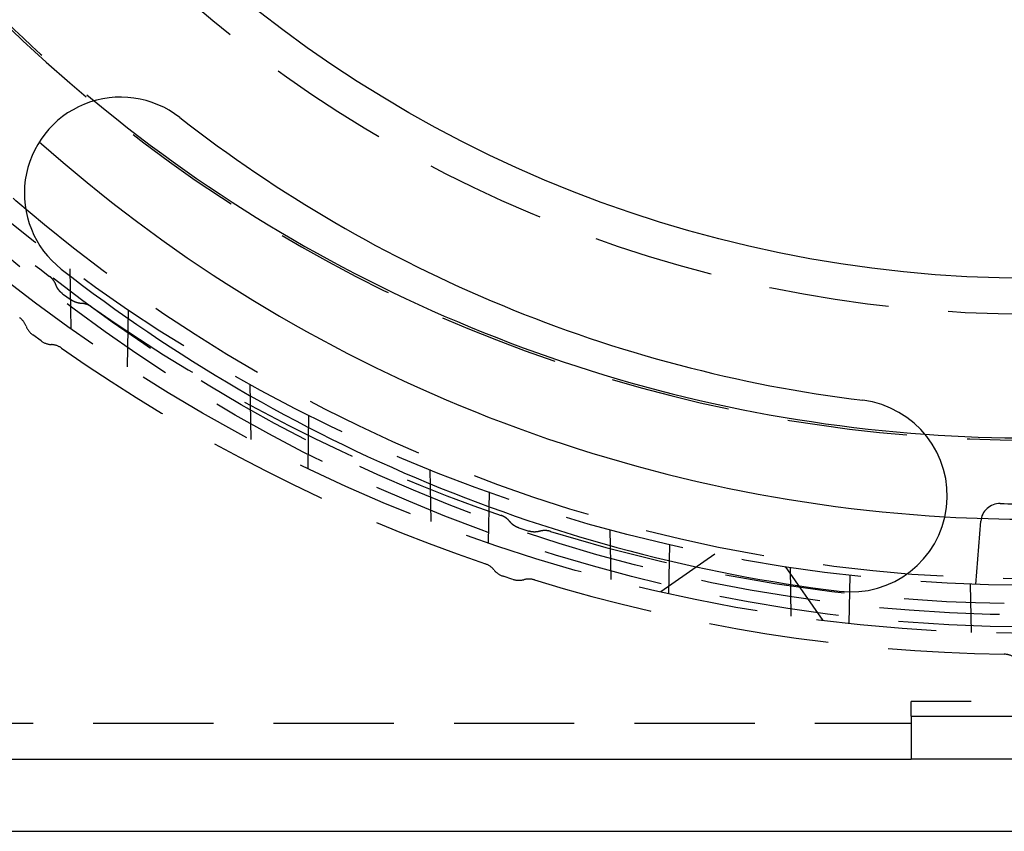
# Model space of a CAD drawing. Extents: x -75 to 75, y -200 to 350.
# Drawn here: x -42 to -1, y -200 to -166 of the extents above; entities that cross this region are included whole.
import ezdxf

# ---------------------------------------------------------------- set-up
doc = ezdxf.new("R2010")
doc.units = 0
doc.header["$LTSCALE"] = 20
doc.linetypes.add('VERDECKT', pattern=[0.375, 0.25, -0.125])
doc.layers.get('0').update_dxf_attribs({"linetype": 'CONTINUOUS'})
doc.layers.add('STEMPEL', color=3, linetype='CONTINUOUS')

# ---------------------------------------------------------------- blocks, each defined once
blk = doc.blocks.new('A$CD76940CB')
at = {"color": 1, "linetype": 'VERDECKT'}
for p, q in [((-39.973, -51.602), (-39.929, -54.101)), ((-40.272, -52.641), (-39.921, -52.896)), ((-37.545, -53.316), (-37.587, -55.685)), ((-41.162, -54.604), (-41.513, -54.349)), ((-41.513, -54.349), (-41.513, -54.349)), ((-41.162, -54.604), (-41.162, -54.604)), ((-32.492, -56.405), (-32.451, -58.701)), ((-30.045, -57.691), (-30.084, -59.9)), ((-25.006, -59.955), (-24.968, -62.119)), ((-22.545, -60.885), (-22.582, -62.991)), ((-2.307, -64.73), (-2.101, -62.106)), ((-21.308, -62.379), (-20.895, -62.513)), ((-17.518, -62.454), (-17.482, -64.533)), ((-15.045, -63.071), (-15.081, -65.113)), ((-13.16, -63.474), (-15.398, -65.042)), ((-10.238, -63.99), (-8.671, -66.228)), ((-10.029, -64.021), (-9.994, -66.048)), ((-21.548, -64.522), (-21.96, -64.388)), ((-21.96, -64.388), (-21.96, -64.388)), ((-21.548, -64.522), (-21.548, -64.522)), ((-7.545, -64.348), (-7.581, -66.356)), ((-2.539, -64.722), (-2.504, -66.724)), ((-5, -70.205), (-5, -69.603)), ((5, -69.603), (-5, -69.603)), ((-69, -70.5), (-5, -70.5))]:
    blk.add_line(p, q, dxfattribs=at)
at = {"color": 3, "linetype": 'CONTINUOUS'}
for p, q in [((-5, -70.205), (-5, -72)), ((-5, -70.205), (5, -70.205)), ((-69, -72), (-5, -72)), ((5, -72), (-5, -72)), ((-75, -75), (75, -75))]:
    blk.add_line(p, q, dxfattribs=at)
at = {"color": 1, "linetype": 'VERDECKT'}
for points in [[(-40.546, -52.277, 0), (-40.547, -52.273, 0), (-40.549, -52.27, 0), (-40.55, -52.267, 0), (-40.551, -52.263, 0), (-40.552, -52.26, 0), (-40.554, -52.257, 0), (-40.555, -52.254, 0), (-40.556, -52.25, 0), (-40.558, -52.247, 0), (-40.559, -52.244, 0), (-40.56, -52.24, 0), (-40.562, -52.237, 0), (-40.563, -52.234, 0), (-40.565, -52.231, 0), (-40.566, -52.227, 0), (-40.568, -52.224, 0), (-40.569, -52.221, 0), (-40.57, -52.218, 0), (-40.572, -52.215, 0), (-40.573, -52.212, 0), (-40.575, -52.208, 0), (-40.577, -52.205, 0), (-40.578, -52.202, 0), (-40.58, -52.199, 0), (-40.581, -52.196, 0), (-40.583, -52.192, 0), (-40.584, -52.189, 0), (-40.586, -52.186, 0), (-40.588, -52.183, 0), (-40.589, -52.18, 0), (-40.591, -52.177, 0), (-40.593, -52.174, 0), (-40.594, -52.171, 0), (-40.596, -52.167, 0), (-40.598, -52.164, 0), (-40.599, -52.161, 0), (-40.601, -52.158, 0), (-40.603, -52.155, 0), (-40.605, -52.152, 0), (-40.606, -52.149, 0), (-40.608, -52.146, 0), (-40.61, -52.143, 0), (-40.612, -52.14, 0), (-40.614, -52.137, 0), (-40.615, -52.134, 0), (-40.617, -52.131, 0), (-40.619, -52.128, 0), (-40.621, -52.125, 0), (-40.623, -52.122, 0), (-40.625, -52.119, 0), (-40.627, -52.116, 0), (-40.629, -52.113, 0), (-40.631, -52.11, 0), (-40.633, -52.107, 0), (-40.635, -52.105, 0), (-40.637, -52.102, 0), (-40.639, -52.099, 0), (-40.641, -52.096, 0), (-40.643, -52.093, 0), (-40.645, -52.09, 0), (-40.647, -52.087, 0), (-40.649, -52.084, 0), (-40.651, -52.082, 0), (-40.653, -52.079, 0), (-40.655, -52.076, 0), (-40.657, -52.073, 0), (-40.659, -52.07, 0), (-40.661, -52.068, 0), (-40.663, -52.065, 0), (-40.666, -52.062, 0), (-40.668, -52.059, 0), (-40.67, -52.056, 0), (-40.672, -52.054, 0), (-40.675, -52.051, 0), (-40.677, -52.048, 0), (-40.679, -52.046, 0), (-40.681, -52.043, 0), (-40.683, -52.04, 0), (-40.686, -52.038, 0), (-40.688, -52.035, 0), (-40.69, -52.032, 0), (-40.693, -52.029, 0), (-40.695, -52.027, 0), (-40.697, -52.024, 0), (-40.7, -52.022, 0), (-40.702, -52.019, 0), (-40.704, -52.017, 0), (-40.707, -52.014, 0), (-40.709, -52.011, 0), (-40.711, -52.009, 0), (-40.714, -52.006, 0), (-40.716, -52.004, 0), (-40.719, -52.001, 0), (-40.721, -51.999, 0), (-40.724, -51.996, 0), (-40.726, -51.994, 0), (-40.729, -51.991, 0), (-40.731, -51.989, 0), (-40.733, -51.986, 0), (-40.736, -51.984, 0), (-40.739, -51.981, 0), (-40.741, -51.979, 0), (-40.744, -51.977, 0), (-40.746, -51.974, 0), (-40.749, -51.972, 0), (-40.751, -51.969, 0), (-40.754, -51.967, 0), (-40.757, -51.965, 0), (-40.759, -51.962, 0), (-40.762, -51.96, 0), (-40.764, -51.958, 0), (-40.767, -51.955, 0), (-40.77, -51.953, 0), (-40.772, -51.951, 0), (-40.775, -51.948, 0), (-40.778, -51.946, 0), (-40.78, -51.944, 0), (-40.783, -51.942, 0), (-40.786, -51.94, 0), (-40.788, -51.937, 0), (-40.791, -51.935, 0), (-40.794, -51.933, 0), (-40.797, -51.931, 0), (-40.8, -51.928, 0), (-40.802, -51.926, 0), (-40.805, -51.924, 0), (-40.808, -51.922, 0), (-40.811, -51.92, 0)], [(-40.272, -52.641, 0), (-40.275, -52.638, 0), (-40.278, -52.636, 0), (-40.28, -52.634, 0), (-40.283, -52.632, 0), (-40.286, -52.63, 0), (-40.289, -52.628, 0), (-40.292, -52.625, 0), (-40.295, -52.623, 0), (-40.298, -52.621, 0), (-40.3, -52.619, 0), (-40.303, -52.617, 0), (-40.306, -52.614, 0), (-40.309, -52.612, 0), (-40.312, -52.61, 0), (-40.314, -52.607, 0), (-40.317, -52.605, 0), (-40.32, -52.603, 0), (-40.322, -52.6, 0), (-40.325, -52.598, 0), (-40.328, -52.596, 0), (-40.331, -52.593, 0), (-40.333, -52.591, 0), (-40.336, -52.588, 0), (-40.339, -52.586, 0), (-40.341, -52.584, 0), (-40.344, -52.581, 0), (-40.347, -52.579, 0), (-40.349, -52.576, 0), (-40.352, -52.574, 0), (-40.355, -52.571, 0), (-40.357, -52.569, 0), (-40.36, -52.566, 0), (-40.362, -52.564, 0), (-40.365, -52.561, 0), (-40.367, -52.559, 0), (-40.37, -52.556, 0), (-40.372, -52.553, 0), (-40.375, -52.551, 0), (-40.377, -52.548, 0), (-40.38, -52.545, 0), (-40.382, -52.543, 0), (-40.385, -52.54, 0), (-40.387, -52.538, 0), (-40.39, -52.535, 0), (-40.392, -52.532, 0), (-40.395, -52.53, 0), (-40.397, -52.527, 0), (-40.399, -52.524, 0), (-40.402, -52.522, 0), (-40.404, -52.519, 0), (-40.406, -52.516, 0), (-40.409, -52.513, 0), (-40.411, -52.511, 0), (-40.413, -52.508, 0), (-40.416, -52.505, 0), (-40.418, -52.502, 0), (-40.42, -52.499, 0), (-40.422, -52.497, 0), (-40.425, -52.494, 0), (-40.427, -52.491, 0), (-40.429, -52.488, 0), (-40.431, -52.485, 0), (-40.434, -52.482, 0), (-40.436, -52.479, 0), (-40.438, -52.477, 0), (-40.44, -52.474, 0), (-40.442, -52.471, 0), (-40.444, -52.468, 0), (-40.446, -52.465, 0), (-40.449, -52.462, 0), (-40.451, -52.459, 0), (-40.453, -52.456, 0), (-40.455, -52.453, 0), (-40.457, -52.45, 0), (-40.459, -52.447, 0), (-40.461, -52.444, 0), (-40.463, -52.441, 0), (-40.465, -52.438, 0), (-40.467, -52.435, 0), (-40.469, -52.432, 0), (-40.471, -52.429, 0), (-40.473, -52.426, 0), (-40.474, -52.423, 0), (-40.477, -52.42, 0), (-40.478, -52.417, 0), (-40.48, -52.414, 0), (-40.482, -52.41, 0), (-40.484, -52.407, 0), (-40.486, -52.404, 0), (-40.488, -52.401, 0), (-40.489, -52.398, 0), (-40.491, -52.395, 0), (-40.493, -52.392, 0), (-40.495, -52.389, 0), (-40.496, -52.385, 0), (-40.498, -52.382, 0), (-40.5, -52.379, 0), (-40.502, -52.376, 0), (-40.503, -52.373, 0), (-40.505, -52.37, 0), (-40.507, -52.366, 0), (-40.508, -52.363, 0), (-40.51, -52.36, 0), (-40.512, -52.357, 0), (-40.513, -52.353, 0), (-40.515, -52.35, 0), (-40.516, -52.347, 0), (-40.518, -52.343, 0), (-40.52, -52.34, 0), (-40.521, -52.337, 0), (-40.523, -52.334, 0), (-40.524, -52.33, 0), (-40.526, -52.327, 0), (-40.527, -52.324, 0), (-40.529, -52.32, 0), (-40.53, -52.317, 0), (-40.531, -52.314, 0), (-40.533, -52.31, 0), (-40.534, -52.307, 0), (-40.536, -52.304, 0), (-40.537, -52.3, 0), (-40.538, -52.297, 0), (-40.54, -52.294, 0), (-40.541, -52.29, 0), (-40.542, -52.287, 0), (-40.544, -52.283, 0), (-40.545, -52.28, 0), (-40.546, -52.277, 0)], [(-39.49, -53.044, 0), (-39.493, -53.044, 0), (-39.497, -53.044, 0), (-39.501, -53.044, 0), (-39.504, -53.043, 0), (-39.508, -53.043, 0), (-39.511, -53.043, 0), (-39.515, -53.043, 0), (-39.519, -53.042, 0), (-39.522, -53.042, 0), (-39.526, -53.042, 0), (-39.53, -53.042, 0), (-39.533, -53.041, 0), (-39.537, -53.041, 0), (-39.541, -53.041, 0), (-39.544, -53.04, 0), (-39.548, -53.04, 0), (-39.551, -53.039, 0), (-39.555, -53.039, 0), (-39.559, -53.038, 0), (-39.562, -53.038, 0), (-39.566, -53.038, 0), (-39.569, -53.037, 0), (-39.573, -53.037, 0), (-39.577, -53.036, 0), (-39.58, -53.035, 0), (-39.584, -53.035, 0), (-39.587, -53.034, 0), (-39.591, -53.034, 0), (-39.594, -53.033, 0), (-39.598, -53.032, 0), (-39.602, -53.032, 0), (-39.605, -53.031, 0), (-39.609, -53.031, 0), (-39.612, -53.03, 0), (-39.616, -53.029, 0), (-39.619, -53.028, 0), (-39.623, -53.028, 0), (-39.626, -53.027, 0), (-39.63, -53.026, 0), (-39.633, -53.025, 0), (-39.637, -53.025, 0), (-39.641, -53.024, 0), (-39.644, -53.023, 0), (-39.648, -53.022, 0), (-39.651, -53.021, 0), (-39.654, -53.02, 0), (-39.658, -53.019, 0), (-39.661, -53.019, 0), (-39.665, -53.018, 0), (-39.669, -53.017, 0), (-39.672, -53.016, 0), (-39.675, -53.015, 0), (-39.679, -53.014, 0), (-39.682, -53.013, 0), (-39.686, -53.012, 0), (-39.689, -53.011, 0), (-39.693, -53.01, 0), (-39.696, -53.008, 0), (-39.7, -53.007, 0), (-39.703, -53.006, 0), (-39.706, -53.005, 0), (-39.71, -53.004, 0), (-39.713, -53.003, 0), (-39.717, -53.002, 0), (-39.72, -53.001, 0), (-39.724, -52.999, 0), (-39.727, -52.998, 0), (-39.73, -52.997, 0), (-39.734, -52.996, 0), (-39.737, -52.994, 0), (-39.741, -52.993, 0), (-39.744, -52.992, 0), (-39.747, -52.99, 0), (-39.751, -52.989, 0), (-39.754, -52.988, 0), (-39.757, -52.986, 0), (-39.761, -52.985, 0), (-39.764, -52.984, 0), (-39.767, -52.982, 0), (-39.771, -52.981, 0), (-39.774, -52.98, 0), (-39.777, -52.978, 0), (-39.781, -52.977, 0), (-39.784, -52.975, 0), (-39.787, -52.974, 0), (-39.79, -52.972, 0), (-39.794, -52.971, 0), (-39.797, -52.969, 0), (-39.8, -52.968, 0), (-39.803, -52.966, 0), (-39.807, -52.964, 0), (-39.81, -52.963, 0), (-39.813, -52.961, 0), (-39.816, -52.959, 0), (-39.82, -52.958, 0), (-39.823, -52.956, 0), (-39.826, -52.955, 0), (-39.829, -52.953, 0), (-39.832, -52.951, 0), (-39.836, -52.949, 0), (-39.839, -52.948, 0), (-39.842, -52.946, 0), (-39.845, -52.944, 0), (-39.848, -52.942, 0), (-39.851, -52.941, 0), (-39.854, -52.939, 0), (-39.857, -52.937, 0), (-39.861, -52.935, 0), (-39.864, -52.933, 0), (-39.867, -52.931, 0), (-39.87, -52.93, 0), (-39.873, -52.928, 0), (-39.876, -52.926, 0), (-39.879, -52.924, 0), (-39.882, -52.922, 0), (-39.885, -52.92, 0), (-39.888, -52.918, 0), (-39.891, -52.916, 0), (-39.894, -52.914, 0), (-39.897, -52.912, 0), (-39.9, -52.91, 0), (-39.903, -52.908, 0), (-39.906, -52.906, 0), (-39.909, -52.904, 0), (-39.912, -52.902, 0), (-39.915, -52.9, 0), (-39.918, -52.898, 0), (-39.921, -52.896, 0)], [(-39.069, -53.185, 0), (-39.072, -53.183, 0), (-39.075, -53.181, 0), (-39.078, -53.179, 0), (-39.08, -53.178, 0), (-39.083, -53.175, 0), (-39.086, -53.174, 0), (-39.089, -53.172, 0), (-39.092, -53.17, 0), (-39.095, -53.168, 0), (-39.098, -53.166, 0), (-39.101, -53.164, 0), (-39.104, -53.162, 0), (-39.107, -53.16, 0), (-39.11, -53.158, 0), (-39.113, -53.157, 0), (-39.116, -53.155, 0), (-39.119, -53.153, 0), (-39.122, -53.151, 0), (-39.125, -53.15, 0), (-39.128, -53.148, 0), (-39.131, -53.146, 0), (-39.134, -53.144, 0), (-39.137, -53.143, 0), (-39.14, -53.141, 0), (-39.143, -53.139, 0), (-39.146, -53.138, 0), (-39.15, -53.136, 0), (-39.153, -53.134, 0), (-39.156, -53.133, 0), (-39.159, -53.131, 0), (-39.162, -53.129, 0), (-39.165, -53.128, 0), (-39.168, -53.126, 0), (-39.171, -53.125, 0), (-39.174, -53.123, 0), (-39.178, -53.122, 0), (-39.181, -53.12, 0), (-39.184, -53.119, 0), (-39.187, -53.117, 0), (-39.19, -53.116, 0), (-39.194, -53.114, 0), (-39.197, -53.113, 0), (-39.2, -53.111, 0), (-39.203, -53.11, 0), (-39.206, -53.108, 0), (-39.209, -53.107, 0), (-39.213, -53.106, 0), (-39.216, -53.104, 0), (-39.219, -53.103, 0), (-39.222, -53.102, 0), (-39.226, -53.1, 0), (-39.229, -53.099, 0), (-39.232, -53.098, 0), (-39.236, -53.096, 0), (-39.239, -53.095, 0), (-39.242, -53.094, 0), (-39.245, -53.093, 0), (-39.249, -53.092, 0), (-39.252, -53.09, 0), (-39.255, -53.089, 0), (-39.259, -53.088, 0), (-39.262, -53.087, 0), (-39.265, -53.086, 0), (-39.269, -53.084, 0), (-39.272, -53.083, 0), (-39.275, -53.082, 0), (-39.279, -53.081, 0), (-39.282, -53.08, 0), (-39.285, -53.079, 0), (-39.289, -53.078, 0), (-39.292, -53.077, 0), (-39.295, -53.076, 0), (-39.299, -53.075, 0), (-39.302, -53.074, 0), (-39.306, -53.073, 0), (-39.309, -53.072, 0), (-39.312, -53.071, 0), (-39.316, -53.07, 0), (-39.319, -53.069, 0), (-39.322, -53.069, 0), (-39.326, -53.068, 0), (-39.329, -53.067, 0), (-39.333, -53.066, 0), (-39.336, -53.065, 0), (-39.34, -53.064, 0), (-39.343, -53.063, 0), (-39.346, -53.063, 0), (-39.35, -53.062, 0), (-39.353, -53.061, 0), (-39.357, -53.06, 0), (-39.36, -53.06, 0), (-39.364, -53.059, 0), (-39.367, -53.058, 0), (-39.371, -53.058, 0), (-39.374, -53.057, 0), (-39.378, -53.056, 0), (-39.381, -53.056, 0), (-39.385, -53.055, 0), (-39.388, -53.055, 0), (-39.392, -53.054, 0), (-39.395, -53.053, 0), (-39.398, -53.053, 0), (-39.402, -53.052, 0), (-39.405, -53.052, 0), (-39.409, -53.051, 0), (-39.412, -53.051, 0), (-39.416, -53.05, 0), (-39.419, -53.05, 0), (-39.423, -53.05, 0), (-39.426, -53.049, 0), (-39.43, -53.049, 0), (-39.433, -53.048, 0), (-39.437, -53.048, 0), (-39.44, -53.047, 0), (-39.444, -53.047, 0), (-39.447, -53.047, 0), (-39.451, -53.047, 0), (-39.455, -53.046, 0), (-39.458, -53.046, 0), (-39.462, -53.046, 0), (-39.465, -53.045, 0), (-39.469, -53.045, 0), (-39.472, -53.045, 0), (-39.476, -53.045, 0), (-39.479, -53.045, 0), (-39.483, -53.044, 0), (-39.486, -53.044, 0), (-39.49, -53.044, 0)], [(-41.513, -54.349, 0), (-41.513, -54.349, 0), (-41.513, -54.349, 0), (-41.513, -54.349, 0), (-41.513, -54.349, 0), (-41.513, -54.349, 0), (-41.513, -54.349, 0), (-41.513, -54.349, 0), (-41.513, -54.349, 0), (-41.513, -54.349, 0), (-41.513, -54.349, 0), (-41.513, -54.349, 0), (-41.513, -54.349, 0), (-41.513, -54.349, 0), (-41.513, -54.349, 0), (-41.513, -54.349, 0), (-41.513, -54.349, 0), (-41.513, -54.349, 0), (-41.513, -54.349, 0), (-41.513, -54.349, 0), (-41.513, -54.349, 0), (-41.513, -54.349, 0), (-41.513, -54.349, 0), (-41.513, -54.349, 0), (-41.513, -54.349, 0), (-41.513, -54.349, 0), (-41.513, -54.349, 0), (-41.513, -54.349, 0), (-41.513, -54.349, 0), (-41.513, -54.349, 0), (-41.513, -54.349, 0), (-41.513, -54.349, 0), (-41.513, -54.349, 0), (-41.513, -54.349, 0), (-41.513, -54.349, 0), (-41.513, -54.349, 0), (-41.513, -54.349, 0), (-41.513, -54.349, 0), (-41.513, -54.349, 0), (-41.513, -54.349, 0), (-41.513, -54.349, 0), (-41.513, -54.349, 0), (-41.513, -54.349, 0), (-41.513, -54.349, 0), (-41.513, -54.349, 0), (-41.513, -54.349, 0), (-41.513, -54.349, 0), (-41.513, -54.349, 0), (-41.513, -54.349, 0), (-41.513, -54.349, 0), (-41.513, -54.349, 0), (-41.513, -54.349, 0), (-41.513, -54.349, 0), (-41.513, -54.349, 0), (-41.513, -54.349, 0), (-41.513, -54.349, 0), (-41.513, -54.349, 0), (-41.513, -54.349, 0), (-41.513, -54.349, 0), (-41.513, -54.349, 0), (-41.513, -54.349, 0), (-41.513, -54.349, 0), (-41.513, -54.349, 0), (-41.513, -54.349, 0), (-41.513, -54.349, 0), (-41.513, -54.349, 0), (-41.513, -54.349, 0), (-41.513, -54.349, 0), (-41.513, -54.349, 0), (-41.513, -54.349, 0), (-41.513, -54.349, 0), (-41.513, -54.349, 0), (-41.513, -54.349, 0), (-41.513, -54.349, 0), (-41.513, -54.349, 0), (-41.513, -54.349, 0), (-41.513, -54.349, 0), (-41.513, -54.349, 0), (-41.513, -54.349, 0), (-41.513, -54.349, 0), (-41.513, -54.349, 0), (-41.513, -54.349, 0), (-41.513, -54.349, 0), (-41.513, -54.349, 0), (-41.513, -54.349, 0), (-41.513, -54.349, 0), (-41.513, -54.349, 0), (-41.513, -54.349, 0), (-41.513, -54.349, 0), (-41.513, -54.349, 0), (-41.513, -54.349, 0), (-41.513, -54.349, 0), (-41.513, -54.349, 0), (-41.513, -54.349, 0), (-41.513, -54.349, 0), (-41.513, -54.349, 0), (-41.513, -54.349, 0), (-41.513, -54.349, 0), (-41.513, -54.349, 0), (-41.513, -54.349, 0), (-41.513, -54.349, 0), (-41.513, -54.349, 0), (-41.513, -54.349, 0), (-41.513, -54.349, 0), (-41.513, -54.349, 0), (-41.513, -54.349, 0), (-41.513, -54.349, 0), (-41.513, -54.349, 0), (-41.513, -54.349, 0), (-41.513, -54.349, 0), (-41.513, -54.349, 0), (-41.513, -54.349, 0), (-41.513, -54.349, 0), (-41.513, -54.349, 0), (-41.513, -54.349, 0), (-41.513, -54.349, 0), (-41.513, -54.349, 0), (-41.513, -54.349, 0), (-41.513, -54.349, 0), (-41.513, -54.349, 0), (-41.513, -54.349, 0), (-41.513, -54.349, 0), (-41.513, -54.349, 0), (-41.513, -54.349, 0), (-41.513, -54.349, 0), (-41.513, -54.349, 0), (-41.513, -54.349, 0), (-41.513, -54.349, 0), (-41.513, -54.349, 0)], [(-21.681, -62.118, 0), (-21.683, -62.115, 0), (-21.686, -62.112, 0), (-21.688, -62.11, 0), (-21.69, -62.107, 0), (-21.692, -62.104, 0), (-21.695, -62.102, 0), (-21.697, -62.099, 0), (-21.699, -62.096, 0), (-21.701, -62.093, 0), (-21.704, -62.091, 0), (-21.706, -62.088, 0), (-21.708, -62.085, 0), (-21.711, -62.083, 0), (-21.713, -62.08, 0), (-21.715, -62.078, 0), (-21.718, -62.075, 0), (-21.72, -62.072, 0), (-21.722, -62.07, 0), (-21.725, -62.067, 0), (-21.727, -62.065, 0), (-21.73, -62.062, 0), (-21.732, -62.059, 0), (-21.735, -62.057, 0), (-21.737, -62.054, 0), (-21.739, -62.052, 0), (-21.742, -62.049, 0), (-21.744, -62.047, 0), (-21.747, -62.044, 0), (-21.75, -62.042, 0), (-21.752, -62.039, 0), (-21.755, -62.037, 0), (-21.757, -62.035, 0), (-21.76, -62.032, 0), (-21.762, -62.03, 0), (-21.765, -62.027, 0), (-21.767, -62.025, 0), (-21.77, -62.023, 0), (-21.773, -62.02, 0), (-21.775, -62.018, 0), (-21.778, -62.015, 0), (-21.78, -62.013, 0), (-21.783, -62.011, 0), (-21.786, -62.008, 0), (-21.788, -62.006, 0), (-21.791, -62.004, 0), (-21.794, -62.002, 0), (-21.797, -61.999, 0), (-21.799, -61.997, 0), (-21.802, -61.995, 0), (-21.805, -61.993, 0), (-21.807, -61.99, 0), (-21.81, -61.988, 0), (-21.813, -61.986, 0), (-21.816, -61.984, 0), (-21.819, -61.982, 0), (-21.821, -61.98, 0), (-21.824, -61.977, 0), (-21.827, -61.975, 0), (-21.83, -61.973, 0), (-21.832, -61.971, 0), (-21.835, -61.969, 0), (-21.838, -61.967, 0), (-21.841, -61.965, 0), (-21.844, -61.963, 0), (-21.847, -61.961, 0), (-21.85, -61.959, 0), (-21.852, -61.957, 0), (-21.855, -61.955, 0), (-21.858, -61.953, 0), (-21.861, -61.951, 0), (-21.864, -61.949, 0), (-21.867, -61.947, 0), (-21.87, -61.945, 0), (-21.873, -61.943, 0), (-21.876, -61.941, 0), (-21.879, -61.939, 0), (-21.882, -61.938, 0), (-21.885, -61.936, 0), (-21.888, -61.934, 0), (-21.891, -61.932, 0), (-21.894, -61.93, 0), (-21.897, -61.928, 0), (-21.9, -61.926, 0), (-21.903, -61.925, 0), (-21.906, -61.923, 0), (-21.909, -61.921, 0), (-21.912, -61.919, 0), (-21.915, -61.918, 0), (-21.918, -61.916, 0), (-21.921, -61.914, 0), (-21.924, -61.913, 0), (-21.927, -61.911, 0), (-21.93, -61.909, 0), (-21.933, -61.908, 0), (-21.937, -61.906, 0), (-21.94, -61.904, 0), (-21.943, -61.903, 0), (-21.946, -61.901, 0), (-21.949, -61.9, 0), (-21.952, -61.898, 0), (-21.956, -61.897, 0), (-21.959, -61.895, 0), (-21.962, -61.894, 0), (-21.965, -61.892, 0), (-21.968, -61.891, 0), (-21.971, -61.889, 0), (-21.974, -61.888, 0), (-21.978, -61.886, 0), (-21.981, -61.885, 0), (-21.984, -61.883, 0), (-21.987, -61.882, 0), (-21.991, -61.881, 0), (-21.994, -61.879, 0), (-21.997, -61.878, 0), (-22, -61.877, 0), (-22.003, -61.875, 0), (-22.007, -61.874, 0), (-22.01, -61.873, 0), (-22.013, -61.871, 0), (-22.017, -61.87, 0), (-22.02, -61.869, 0), (-22.023, -61.868, 0), (-22.026, -61.867, 0), (-22.03, -61.865, 0), (-22.033, -61.864, 0), (-22.036, -61.863, 0), (-22.04, -61.862, 0), (-22.043, -61.861, 0)], [(-21.308, -62.379, 0), (-21.311, -62.378, 0), (-21.315, -62.377, 0), (-21.318, -62.376, 0), (-21.321, -62.375, 0), (-21.325, -62.374, 0), (-21.328, -62.372, 0), (-21.332, -62.371, 0), (-21.335, -62.37, 0), (-21.338, -62.369, 0), (-21.342, -62.367, 0), (-21.345, -62.366, 0), (-21.349, -62.365, 0), (-21.352, -62.364, 0), (-21.355, -62.362, 0), (-21.358, -62.361, 0), (-21.362, -62.36, 0), (-21.365, -62.358, 0), (-21.369, -62.357, 0), (-21.372, -62.355, 0), (-21.375, -62.354, 0), (-21.378, -62.352, 0), (-21.382, -62.351, 0), (-21.385, -62.35, 0), (-21.388, -62.348, 0), (-21.392, -62.347, 0), (-21.395, -62.345, 0), (-21.398, -62.344, 0), (-21.401, -62.342, 0), (-21.405, -62.34, 0), (-21.408, -62.339, 0), (-21.411, -62.337, 0), (-21.414, -62.336, 0), (-21.418, -62.334, 0), (-21.421, -62.333, 0), (-21.424, -62.331, 0), (-21.427, -62.329, 0), (-21.43, -62.328, 0), (-21.433, -62.326, 0), (-21.437, -62.324, 0), (-21.44, -62.322, 0), (-21.443, -62.321, 0), (-21.446, -62.319, 0), (-21.449, -62.317, 0), (-21.453, -62.315, 0), (-21.456, -62.314, 0), (-21.459, -62.312, 0), (-21.462, -62.31, 0), (-21.465, -62.308, 0), (-21.468, -62.306, 0), (-21.471, -62.304, 0), (-21.474, -62.303, 0), (-21.477, -62.301, 0), (-21.48, -62.299, 0), (-21.483, -62.297, 0), (-21.486, -62.295, 0), (-21.489, -62.293, 0), (-21.492, -62.291, 0), (-21.495, -62.289, 0), (-21.498, -62.287, 0), (-21.502, -62.285, 0), (-21.505, -62.283, 0), (-21.508, -62.281, 0), (-21.511, -62.279, 0), (-21.513, -62.277, 0), (-21.516, -62.275, 0), (-21.519, -62.273, 0), (-21.522, -62.27, 0), (-21.525, -62.268, 0), (-21.528, -62.266, 0), (-21.531, -62.264, 0), (-21.534, -62.262, 0), (-21.537, -62.26, 0), (-21.54, -62.258, 0), (-21.543, -62.255, 0), (-21.545, -62.253, 0), (-21.548, -62.251, 0), (-21.551, -62.249, 0), (-21.554, -62.246, 0), (-21.557, -62.244, 0), (-21.559, -62.242, 0), (-21.562, -62.24, 0), (-21.565, -62.237, 0), (-21.568, -62.235, 0), (-21.571, -62.233, 0), (-21.573, -62.23, 0), (-21.576, -62.228, 0), (-21.579, -62.226, 0), (-21.582, -62.223, 0), (-21.584, -62.221, 0), (-21.587, -62.218, 0), (-21.59, -62.216, 0), (-21.592, -62.214, 0), (-21.595, -62.211, 0), (-21.598, -62.209, 0), (-21.6, -62.206, 0), (-21.603, -62.204, 0), (-21.606, -62.201, 0), (-21.608, -62.199, 0), (-21.611, -62.196, 0), (-21.613, -62.194, 0), (-21.616, -62.191, 0), (-21.619, -62.189, 0), (-21.621, -62.186, 0), (-21.624, -62.183, 0), (-21.626, -62.181, 0), (-21.629, -62.178, 0), (-21.631, -62.176, 0), (-21.634, -62.173, 0), (-21.636, -62.17, 0), (-21.639, -62.168, 0), (-21.641, -62.165, 0), (-21.644, -62.162, 0), (-21.646, -62.16, 0), (-21.648, -62.157, 0), (-21.651, -62.154, 0), (-21.653, -62.151, 0), (-21.656, -62.149, 0), (-21.658, -62.146, 0), (-21.66, -62.143, 0), (-21.663, -62.141, 0), (-21.665, -62.138, 0), (-21.668, -62.135, 0), (-21.67, -62.132, 0), (-21.672, -62.129, 0), (-21.674, -62.127, 0), (-21.677, -62.124, 0), (-21.679, -62.121, 0), (-21.681, -62.118, 0)], [(-20.439, -62.522, 0), (-20.443, -62.523, 0), (-20.446, -62.523, 0), (-20.45, -62.524, 0), (-20.453, -62.525, 0), (-20.457, -62.526, 0), (-20.46, -62.527, 0), (-20.464, -62.528, 0), (-20.468, -62.529, 0), (-20.471, -62.53, 0), (-20.474, -62.531, 0), (-20.478, -62.532, 0), (-20.482, -62.532, 0), (-20.485, -62.533, 0), (-20.489, -62.534, 0), (-20.492, -62.535, 0), (-20.496, -62.535, 0), (-20.499, -62.536, 0), (-20.503, -62.537, 0), (-20.506, -62.537, 0), (-20.51, -62.538, 0), (-20.514, -62.539, 0), (-20.517, -62.539, 0), (-20.521, -62.54, 0), (-20.524, -62.541, 0), (-20.528, -62.541, 0), (-20.531, -62.542, 0), (-20.535, -62.542, 0), (-20.539, -62.543, 0), (-20.542, -62.543, 0), (-20.546, -62.544, 0), (-20.549, -62.544, 0), (-20.553, -62.545, 0), (-20.556, -62.545, 0), (-20.56, -62.546, 0), (-20.564, -62.546, 0), (-20.567, -62.547, 0), (-20.571, -62.547, 0), (-20.575, -62.547, 0), (-20.578, -62.548, 0), (-20.582, -62.548, 0), (-20.585, -62.548, 0), (-20.589, -62.549, 0), (-20.593, -62.549, 0), (-20.596, -62.549, 0), (-20.6, -62.55, 0), (-20.603, -62.55, 0), (-20.607, -62.55, 0), (-20.611, -62.55, 0), (-20.614, -62.55, 0), (-20.618, -62.551, 0), (-20.621, -62.551, 0), (-20.625, -62.551, 0), (-20.629, -62.551, 0), (-20.632, -62.551, 0), (-20.636, -62.551, 0), (-20.64, -62.551, 0), (-20.643, -62.551, 0), (-20.647, -62.551, 0), (-20.65, -62.551, 0), (-20.654, -62.551, 0), (-20.657, -62.551, 0), (-20.661, -62.551, 0), (-20.665, -62.551, 0), (-20.668, -62.551, 0), (-20.672, -62.551, 0), (-20.676, -62.551, 0), (-20.679, -62.551, 0), (-20.683, -62.551, 0), (-20.686, -62.551, 0), (-20.69, -62.551, 0), (-20.694, -62.55, 0), (-20.697, -62.55, 0), (-20.701, -62.55, 0), (-20.704, -62.55, 0), (-20.708, -62.55, 0), (-20.712, -62.549, 0), (-20.715, -62.549, 0), (-20.719, -62.549, 0), (-20.722, -62.549, 0), (-20.726, -62.548, 0), (-20.73, -62.548, 0), (-20.733, -62.547, 0), (-20.737, -62.547, 0), (-20.74, -62.547, 0), (-20.744, -62.546, 0), (-20.747, -62.546, 0), (-20.751, -62.545, 0), (-20.755, -62.545, 0), (-20.758, -62.545, 0), (-20.762, -62.544, 0), (-20.765, -62.544, 0), (-20.769, -62.543, 0), (-20.773, -62.542, 0), (-20.776, -62.542, 0), (-20.78, -62.541, 0), (-20.783, -62.541, 0), (-20.787, -62.54, 0), (-20.79, -62.54, 0), (-20.794, -62.539, 0), (-20.797, -62.538, 0), (-20.801, -62.538, 0), (-20.805, -62.537, 0), (-20.808, -62.536, 0), (-20.811, -62.535, 0), (-20.815, -62.535, 0), (-20.819, -62.534, 0), (-20.822, -62.533, 0), (-20.826, -62.532, 0), (-20.829, -62.532, 0), (-20.833, -62.531, 0), (-20.836, -62.53, 0), (-20.84, -62.529, 0), (-20.843, -62.528, 0), (-20.847, -62.528, 0), (-20.85, -62.527, 0), (-20.854, -62.526, 0), (-20.857, -62.525, 0), (-20.861, -62.524, 0), (-20.864, -62.523, 0), (-20.867, -62.522, 0), (-20.871, -62.521, 0), (-20.874, -62.52, 0), (-20.878, -62.519, 0), (-20.881, -62.518, 0), (-20.885, -62.517, 0), (-20.888, -62.516, 0), (-20.892, -62.515, 0), (-20.895, -62.514, 0)], [(-19.995, -62.526, 0), (-19.999, -62.525, 0), (-20.002, -62.524, 0), (-20.005, -62.523, 0), (-20.009, -62.522, 0), (-20.012, -62.521, 0), (-20.016, -62.52, 0), (-20.019, -62.519, 0), (-20.022, -62.518, 0), (-20.026, -62.517, 0), (-20.029, -62.516, 0), (-20.032, -62.516, 0), (-20.036, -62.515, 0), (-20.039, -62.514, 0), (-20.043, -62.513, 0), (-20.046, -62.512, 0), (-20.049, -62.511, 0), (-20.053, -62.511, 0), (-20.056, -62.51, 0), (-20.06, -62.509, 0), (-20.063, -62.508, 0), (-20.067, -62.508, 0), (-20.07, -62.507, 0), (-20.073, -62.506, 0), (-20.077, -62.506, 0), (-20.08, -62.505, 0), (-20.084, -62.504, 0), (-20.087, -62.504, 0), (-20.091, -62.503, 0), (-20.094, -62.502, 0), (-20.098, -62.502, 0), (-20.101, -62.501, 0), (-20.105, -62.501, 0), (-20.108, -62.5, 0), (-20.112, -62.5, 0), (-20.115, -62.499, 0), (-20.119, -62.499, 0), (-20.122, -62.498, 0), (-20.125, -62.498, 0), (-20.129, -62.497, 0), (-20.132, -62.497, 0), (-20.136, -62.497, 0), (-20.139, -62.496, 0), (-20.143, -62.496, 0), (-20.146, -62.495, 0), (-20.15, -62.495, 0), (-20.153, -62.495, 0), (-20.157, -62.495, 0), (-20.16, -62.494, 0), (-20.164, -62.494, 0), (-20.167, -62.494, 0), (-20.171, -62.493, 0), (-20.174, -62.493, 0), (-20.178, -62.493, 0), (-20.181, -62.493, 0), (-20.185, -62.493, 0), (-20.188, -62.492, 0), (-20.192, -62.492, 0), (-20.195, -62.492, 0), (-20.199, -62.492, 0), (-20.203, -62.492, 0), (-20.206, -62.492, 0), (-20.209, -62.492, 0), (-20.213, -62.492, 0), (-20.216, -62.492, 0), (-20.22, -62.492, 0), (-20.224, -62.492, 0), (-20.227, -62.492, 0), (-20.231, -62.492, 0), (-20.234, -62.492, 0), (-20.238, -62.492, 0), (-20.241, -62.492, 0), (-20.245, -62.492, 0), (-20.248, -62.492, 0), (-20.252, -62.492, 0), (-20.255, -62.492, 0), (-20.259, -62.492, 0), (-20.262, -62.492, 0), (-20.266, -62.493, 0), (-20.269, -62.493, 0), (-20.273, -62.493, 0), (-20.276, -62.493, 0), (-20.28, -62.493, 0), (-20.283, -62.494, 0), (-20.287, -62.494, 0), (-20.29, -62.494, 0), (-20.294, -62.495, 0), (-20.297, -62.495, 0), (-20.301, -62.495, 0), (-20.304, -62.496, 0), (-20.308, -62.496, 0), (-20.311, -62.496, 0), (-20.315, -62.497, 0), (-20.318, -62.497, 0), (-20.322, -62.498, 0), (-20.325, -62.498, 0), (-20.329, -62.499, 0), (-20.332, -62.499, 0), (-20.336, -62.499, 0), (-20.339, -62.5, 0), (-20.343, -62.501, 0), (-20.346, -62.501, 0), (-20.35, -62.502, 0), (-20.353, -62.502, 0), (-20.357, -62.503, 0), (-20.36, -62.503, 0), (-20.364, -62.504, 0), (-20.367, -62.505, 0), (-20.371, -62.505, 0), (-20.374, -62.506, 0), (-20.378, -62.507, 0), (-20.381, -62.507, 0), (-20.384, -62.508, 0), (-20.388, -62.509, 0), (-20.391, -62.51, 0), (-20.395, -62.51, 0), (-20.398, -62.511, 0), (-20.402, -62.512, 0), (-20.405, -62.513, 0), (-20.409, -62.514, 0), (-20.412, -62.514, 0), (-20.415, -62.515, 0), (-20.419, -62.516, 0), (-20.422, -62.517, 0), (-20.426, -62.518, 0), (-20.429, -62.519, 0), (-20.433, -62.52, 0), (-20.436, -62.521, 0), (-20.439, -62.522, 0)], [(-21.96, -64.388, 0), (-21.96, -64.388, 0), (-21.96, -64.388, 0), (-21.96, -64.388, 0), (-21.96, -64.388, 0), (-21.96, -64.388, 0), (-21.96, -64.388, 0), (-21.96, -64.388, 0), (-21.96, -64.388, 0), (-21.96, -64.388, 0), (-21.96, -64.388, 0), (-21.96, -64.388, 0), (-21.96, -64.388, 0), (-21.96, -64.388, 0), (-21.96, -64.388, 0), (-21.96, -64.388, 0), (-21.96, -64.388, 0), (-21.96, -64.388, 0), (-21.96, -64.388, 0), (-21.96, -64.388, 0), (-21.96, -64.388, 0), (-21.96, -64.388, 0), (-21.96, -64.388, 0), (-21.96, -64.388, 0), (-21.96, -64.388, 0), (-21.96, -64.388, 0), (-21.96, -64.388, 0), (-21.96, -64.388, 0), (-21.96, -64.388, 0), (-21.96, -64.388, 0), (-21.96, -64.388, 0), (-21.96, -64.388, 0), (-21.96, -64.388, 0), (-21.96, -64.388, 0), (-21.96, -64.388, 0), (-21.96, -64.388, 0), (-21.96, -64.388, 0), (-21.96, -64.388, 0), (-21.96, -64.388, 0), (-21.96, -64.388, 0), (-21.96, -64.388, 0), (-21.96, -64.388, 0), (-21.96, -64.388, 0), (-21.96, -64.388, 0), (-21.96, -64.388, 0), (-21.96, -64.388, 0), (-21.96, -64.388, 0), (-21.96, -64.388, 0), (-21.96, -64.388, 0), (-21.96, -64.388, 0), (-21.96, -64.388, 0), (-21.96, -64.388, 0), (-21.96, -64.388, 0), (-21.96, -64.388, 0), (-21.96, -64.388, 0), (-21.96, -64.388, 0), (-21.96, -64.388, 0), (-21.96, -64.388, 0), (-21.96, -64.388, 0), (-21.96, -64.388, 0), (-21.96, -64.388, 0), (-21.96, -64.388, 0), (-21.96, -64.388, 0), (-21.96, -64.388, 0), (-21.96, -64.388, 0), (-21.96, -64.388, 0), (-21.96, -64.388, 0), (-21.96, -64.388, 0), (-21.96, -64.388, 0), (-21.96, -64.388, 0), (-21.96, -64.388, 0), (-21.96, -64.388, 0), (-21.96, -64.388, 0), (-21.96, -64.388, 0), (-21.96, -64.388, 0), (-21.96, -64.388, 0), (-21.96, -64.388, 0), (-21.96, -64.388, 0), (-21.96, -64.388, 0), (-21.96, -64.388, 0), (-21.96, -64.388, 0), (-21.96, -64.388, 0), (-21.96, -64.388, 0), (-21.96, -64.388, 0), (-21.96, -64.388, 0), (-21.96, -64.388, 0), (-21.96, -64.388, 0), (-21.96, -64.388, 0), (-21.96, -64.388, 0), (-21.96, -64.388, 0), (-21.96, -64.388, 0), (-21.96, -64.388, 0), (-21.96, -64.388, 0), (-21.96, -64.388, 0), (-21.96, -64.388, 0), (-21.96, -64.388, 0), (-21.96, -64.388, 0), (-21.96, -64.388, 0), (-21.96, -64.388, 0), (-21.96, -64.388, 0), (-21.96, -64.388, 0), (-21.96, -64.388, 0), (-21.96, -64.388, 0), (-21.96, -64.388, 0), (-21.96, -64.388, 0), (-21.96, -64.388, 0), (-21.96, -64.388, 0), (-21.96, -64.388, 0), (-21.96, -64.388, 0), (-21.96, -64.388, 0), (-21.96, -64.388, 0), (-21.96, -64.388, 0), (-21.96, -64.388, 0), (-21.96, -64.388, 0), (-21.96, -64.388, 0), (-21.96, -64.388, 0), (-21.96, -64.388, 0), (-21.96, -64.388, 0), (-21.96, -64.388, 0), (-21.96, -64.388, 0), (-21.96, -64.388, 0), (-21.96, -64.388, 0), (-21.96, -64.388, 0), (-21.96, -64.388, 0), (-21.96, -64.388, 0), (-21.96, -64.388, 0), (-21.96, -64.388, 0), (-21.96, -64.388, 0), (-21.96, -64.388, 0)]]:
    blk.add_polyline3d(points, dxfattribs=at)
for centre, radius in [((-0.045, 2.357), 69.125), ((-0.045, 2.357), 67.125), ((0, 0), 66.5), ((0, 0), 66), ((0, 0), 64.5), ((0, 0), 53.5)]:
    blk.add_circle(centre, radius, dxfattribs=at)
at = {"color": 3, "linetype": 'CONTINUOUS'}
blk.add_circle((0, 0), 52, dxfattribs=at)
at = {"color": 1, "linetype": 'VERDECKT'}
for centre, radius, start, end in [((-0.045, 2.357), 61.087, 154.98628, 25.01372), ((-0.045, 2.357), 61, 222.94958, 230.35909), ((0, 0), 62.021, 221.67983, 228.32017), ((-0.045, 2.357), 67.881, 226.12179, 233.09136), ((-0.045, 2.357), 67.881, 234.90864, 251.09136), ((-42.537, -54.275), 0.8, 20.9839, 53.1189), ((-41.043, -53.702), 0.8, 200.9839, 234), ((-40.692, -53.957), 0.8, 234, 267.0161), ((-40.775, -55.555), 0.8, 54.8811, 87.0161), ((-0.045, 2.357), 70, 234.88113, 251.11887), ((-0.045, 2.357), 61, 265.88975, 274.20145), ((-1.303, -62.169), 0.8, 88.8824, 175.5008), ((-0.045, 2.357), 63.738, 268.88313, 271.11687), ((0, 0), 62.021, 266.67983, 273.32017), ((-0.045, 2.357), 67.881, 252.90864, 269.09136), ((-22.957, -64.633), 0.8, 38.9839, 71.1189), ((-21.713, -63.627), 0.8, 218.9839, 252), ((-21.3, -63.761), 0.8, 252, 285.0161), ((-20.886, -65.306), 0.8, 72.8811, 105.0161), ((-0.045, 2.357), 70, 252.88113, 269.11887), ((-1.134, -68.435), 0.8, 56.9839, 89.1189)]:
    blk.add_arc(centre, radius, start, end, dxfattribs=at)
at = {"color": 3, "linetype": 'CONTINUOUS'}
for centre, radius, start, end in [((-37.863, -48.463), 4, 52, 232), ((-0.045, 2.357), 61, 230.35909, 265.88975), ((0, 0), 57.5, 232, 263), ((0, 0), 62.021, 228.32017, 266.67983), ((0, 0), 65.5, 232, 263), ((-7.495, -61.042), 4, 263, 83)]:
    blk.add_arc(centre, radius, start, end, dxfattribs=at)

msp = doc.modelspace()

# ---------------------------------------------------------------- block references
at = {"layer": 'STEMPEL'}
msp.add_blockref('A$CD76940CB', (0, -125), dxfattribs=at)

doc.saveas('drawing.dxf')
